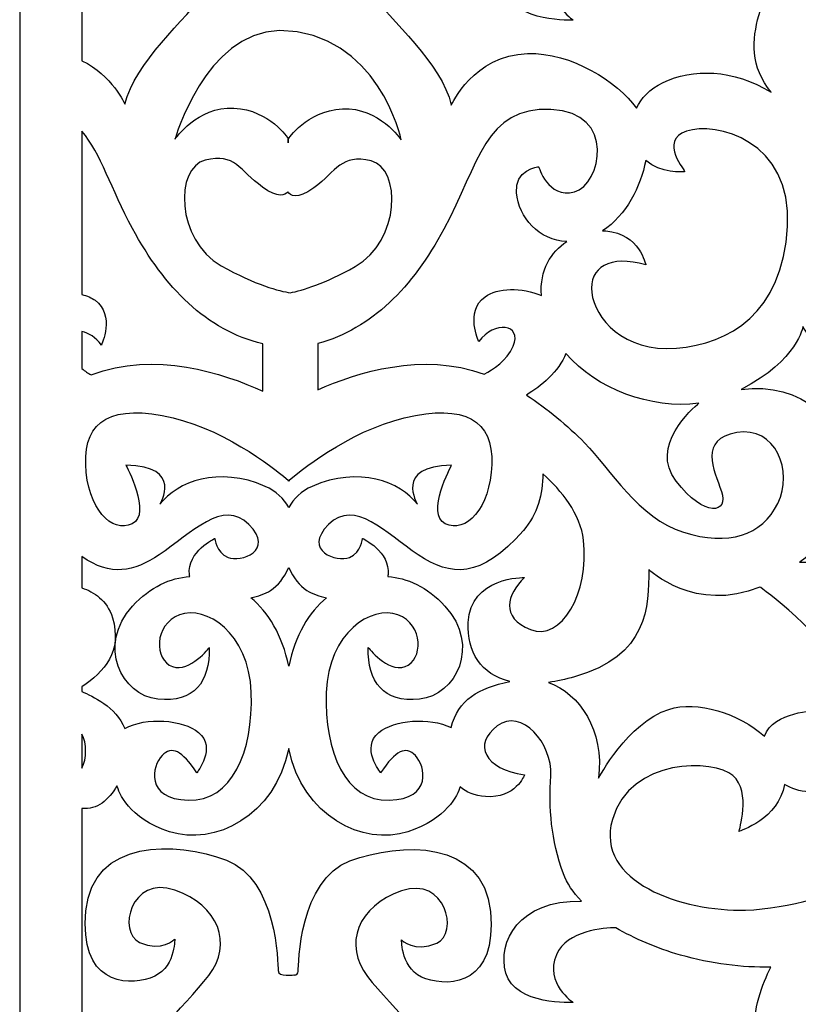
# Model space of a CAD drawing. Units: millimetres. Extents: x 75 to 196, y -115 to 132.
# Drawn here: x 75 to 111, y -82 to -38 of the extents above; entities that cross this region are included whole.
import ezdxf

# ---------------------------------------------------------------- set-up
doc = ezdxf.new("R2010")
doc.units = ezdxf.units.MM
doc.header["$MEASUREMENT"] = 0
doc.layers.add('layer 1', color=7, linetype='Continuous')

msp = doc.modelspace()

# ---------------------------------------------------------------- linework, layer by layer
at = {"layer": 'layer 1', "color": 250}
msp.add_open_spline([(75.4089, 132.466), (75.4089, 132.466), (196.4074, 132.466), (196.4074, 132.466), (196.4074, 132.466), (196.4074, 132.466), (196.4074, -115.192), (196.4074, -115.192), (196.4074, -115.192), (196.4074, -115.192), (75.4089, -115.192), (75.4089, -115.192), (75.4089, -115.192), (75.4089, -115.192), (75.4089, 132.466), (75.4089, 132.466)], degree=3, knots=[0, 0, 0, 0, 0.2, 0.2, 0.2, 0.2, 0.4, 0.4, 0.4, 0.4, 0.6, 0.6, 0.6, 0.6, 1, 1, 1, 1], dxfattribs=at)
at = {"layer": 'layer 1', "color": 7}
for points, knots in [([(78.2392, -39.5612), (78.2392, -39.5612), (78.2392, -28.8807), (78.2392, -28.8807), (78.2392, -28.8807), (78.9214, -28.9708), (79.4691, -28.4955), (79.8335, -27.8511), (79.8335, -27.8511), (79.9148, -28.1431), (80.3528, -29.3309), (82.2202, -29.9424), (82.2202, -29.9424), (84.2636, -30.6112), (87.0272, -29.2358), (87.6449, -26.1579), (87.6449, -26.1579), (88.2623, -29.2358), (91.0267, -30.6112), (93.0693, -29.9424), (93.0693, -29.9424), (94.836, -29.3638), (95.3241, -28.2699), (95.4402, -27.9059), (95.4402, -27.9059), (95.7183, -28.1552), (96.1016, -28.3018), (96.5928, -28.3422), (96.5928, -28.3422), (97.9674, -28.4557), (98.3666, -27.3609), (98.3666, -27.3609), (98.3666, -27.3609), (96.5481, -27.0967), (96.0163, -25.9645), (97.1248, -25.134), (97.1248, -25.134), (98.2337, -24.304), (99.6525, -25.9266), (99.5643, -27.3987), (99.5643, -27.3987), (99.4754, -28.8705), (99.5643, -30.3047), (100.1401, -31.8527), (100.1401, -31.8527), (100.3007, -32.2826), (100.5814, -32.7011), (100.9593, -33.0977), (100.9593, -33.0977), (98.1211, -33.048), (97.114, -34.9433), (97.5231, -36.3705), (97.5231, -36.3705), (97.9485, -37.8543), (100.5849, -37.7096), (100.5849, -37.7096), (100.5849, -37.7096), (100.5849, -37.7096), (99.2668, -36.8406), (99.8199, -35.5378), (99.8199, -35.5378), (100.2879, -34.4352), (102.0023, -34.3172), (102.5202, -34.3072), (102.5202, -34.3072), (103.3647, -34.8095), (104.3708, -35.2361), (105.4617, -35.5508), (105.4617, -35.5508), (106.8713, -35.9578), (108.2696, -36.1219), (109.5706, -36.1004), (109.5706, -36.1004), (109.1939, -36.8533), (108.7354, -38.0381), (108.8265, -39.2126), (108.8265, -39.2126), (108.8726, -39.8114), (109.1445, -40.4345), (109.581, -40.9874), (109.581, -40.9874), (107.8706, -39.9308), (105.9904, -39.9081), (104.6716, -40.5492), (104.6716, -40.5492), (104.0445, -40.8542), (103.6683, -41.2692), (103.4682, -41.7119), (103.4682, -41.7119), (102.5786, -40.518), (100.509, -39.1712), (98.4997, -39.2334), (98.4997, -39.2334), (96.0605, -39.3091), (95.0406, -41.5736), (95.0406, -41.5736), (95.0406, -41.5736), (94.5974, -39.6868), (92.3358, -37.7619), (91.2267, -36.3274), (91.2267, -36.3274), (90.1182, -34.8935), (90.7834, -33.1194), (92.7792, -32.4396), (92.7792, -32.4396), (94.7745, -31.7604), (95.3958, -34.3647), (94.3756, -34.818), (94.3756, -34.818), (93.3562, -35.2709), (92.7792, -34.6667), (92.7792, -34.6667), (92.7792, -34.6667), (92.7792, -34.6667), (92.735, -36.0635), (93.8878, -36.4407), (93.8878, -36.4407), (95.0406, -36.8181), (97.1248, -36.6672), (96.8146, -33.3836), (96.8146, -33.3836), (96.5039, -30.0997), (92.735, -30.2134), (90.4284, -31.0813), (90.4284, -31.0813), (88.1226, -31.9494), (88.0781, -35.7994), (88.0781, -36.1009), (88.0781, -36.1009), (88.0781, -36.1945), (88.0055, -36.2482), (87.9057, -36.278), (87.9057, -36.278), (87.9057, -36.278), (87.9128, -36.2534), (87.9128, -36.2534), (87.9128, -36.2534), (87.9128, -36.2534), (87.1587, -36.3669), (87.1587, -36.0647), (87.1587, -36.0647), (87.1587, -35.7632), (87.1145, -31.9132), (84.8086, -31.0453), (84.8086, -31.0453), (82.5028, -30.177), (78.7332, -30.0635), (78.4225, -33.3474), (78.4225, -33.3474), (78.1122, -36.6308), (80.1965, -36.7819), (81.3495, -36.4043), (81.3495, -36.4043), (82.5028, -36.0271), (82.4581, -34.6307), (82.4581, -34.6307), (82.4581, -34.6307), (82.4581, -34.6307), (81.8818, -35.2347), (80.8619, -34.7816), (80.8619, -34.7816), (79.842, -34.3288), (80.463, -31.7245), (82.4581, -32.4039), (82.4581, -32.4039), (84.4539, -33.0833), (85.1189, -34.857), (84.0103, -36.2912), (84.0103, -36.2912), (82.9017, -37.7259), (80.6399, -39.6503), (80.1965, -41.5376), (80.1965, -41.5376), (80.1965, -41.5376), (79.6032, -40.22), (78.2392, -39.5612)], [0, 0, 0, 0, 0.0222222, 0.0222222, 0.0222222, 0.0222222, 0.0444444, 0.0444444, 0.0444444, 0.0444444, 0.0666667, 0.0666667, 0.0666667, 0.0666667, 0.0888889, 0.0888889, 0.0888889, 0.0888889, 0.1111111, 0.1111111, 0.1111111, 0.1111111, 0.1333333, 0.1333333, 0.1333333, 0.1333333, 0.1555556, 0.1555556, 0.1555556, 0.1555556, 0.1777778, 0.1777778, 0.1777778, 0.1777778, 0.2, 0.2, 0.2, 0.2, 0.2222222, 0.2222222, 0.2222222, 0.2222222, 0.2444444, 0.2444444, 0.2444444, 0.2444444, 0.2666667, 0.2666667, 0.2666667, 0.2666667, 0.2888889, 0.2888889, 0.2888889, 0.2888889, 0.3111111, 0.3111111, 0.3111111, 0.3111111, 0.3333333, 0.3333333, 0.3333333, 0.3333333, 0.3555556, 0.3555556, 0.3555556, 0.3555556, 0.3777778, 0.3777778, 0.3777778, 0.3777778, 0.4, 0.4, 0.4, 0.4, 0.4222222, 0.4222222, 0.4222222, 0.4222222, 0.4444444, 0.4444444, 0.4444444, 0.4444444, 0.4666667, 0.4666667, 0.4666667, 0.4666667, 0.4888889, 0.4888889, 0.4888889, 0.4888889, 0.5111111, 0.5111111, 0.5111111, 0.5111111, 0.5333333, 0.5333333, 0.5333333, 0.5333333, 0.5555556, 0.5555556, 0.5555556, 0.5555556, 0.5777778, 0.5777778, 0.5777778, 0.5777778, 0.6, 0.6, 0.6, 0.6, 0.6222222, 0.6222222, 0.6222222, 0.6222222, 0.6444444, 0.6444444, 0.6444444, 0.6444444, 0.6666667, 0.6666667, 0.6666667, 0.6666667, 0.6888889, 0.6888889, 0.6888889, 0.6888889, 0.7111111, 0.7111111, 0.7111111, 0.7111111, 0.7333333, 0.7333333, 0.7333333, 0.7333333, 0.7555556, 0.7555556, 0.7555556, 0.7555556, 0.7777778, 0.7777778, 0.7777778, 0.7777778, 0.8, 0.8, 0.8, 0.8, 0.8222222, 0.8222222, 0.8222222, 0.8222222, 0.8444444, 0.8444444, 0.8444444, 0.8444444, 0.8666667, 0.8666667, 0.8666667, 0.8666667, 0.8888889, 0.8888889, 0.8888889, 0.8888889, 0.9111111, 0.9111111, 0.9111111, 0.9111111, 0.9333333, 0.9333333, 0.9333333, 0.9333333, 0.9555556, 0.9555556, 0.9555556, 0.9555556, 1, 1, 1, 1]), ([(87.6189, -43.2932), (87.6189, -43.2932), (87.6127, -43.0917), (87.6127, -43.0917), (87.6127, -43.0917), (87.6127, -43.0917), (86.8038, -41.8037), (85.1496, -41.7138), (85.1496, -41.7138), (83.496, -41.6239), (82.4754, -43.1215), (82.4754, -43.1215), (82.4754, -43.1215), (82.4754, -43.1215), (83.8204, -38.3027), (87.2195, -38.1811), (87.2195, -38.1811), (87.2195, -38.1811), (87.2195, -38.1828), (87.2195, -38.1828), (87.2195, -38.1828), (91.7347, -38.2464), (92.7622, -43.1577), (92.7622, -43.1577), (92.7622, -43.1577), (92.7622, -43.1577), (91.742, -41.6606), (90.0874, -41.7502), (90.0874, -41.7502), (88.4335, -41.8401), (87.6241, -43.1279), (87.6241, -43.1279), (87.6241, -43.1279), (87.6241, -43.1279), (87.6189, -43.2932), (87.6189, -43.2932)], [0, 0, 0, 0, 0.1, 0.1, 0.1, 0.1, 0.2, 0.2, 0.2, 0.2, 0.3, 0.3, 0.3, 0.3, 0.4, 0.4, 0.4, 0.4, 0.5, 0.5, 0.5, 0.5, 0.6, 0.6, 0.6, 0.6, 0.7, 0.7, 0.7, 0.7, 0.8, 0.8, 0.8, 0.8, 1, 1, 1, 1]), ([(100.2879, -47.7817), (99.5783, -48.2523), (99.0502, -49.066), (99.1391, -50.2415), (99.1391, -50.2415), (98.2509, -49.8404), (97.1256, -49.8858), (96.5722, -50.2918), (96.5722, -50.2918), (95.6481, -50.9698), (96.2854, -52.3257), (96.2854, -52.3257), (96.2854, -52.3257), (96.9865, -51.3768), (98.2928, -51.512), (97.8468, -52.5426), (97.8468, -52.5426), (97.564, -53.1964), (96.9475, -53.5994), (96.5346, -53.8065), (96.5346, -53.8065), (93.7329, -52.7864), (90.7207, -53.7368), (88.9654, -54.5211), (88.9654, -54.5211), (88.9654, -54.5211), (88.9654, -52.4213), (88.9654, -52.4213), (88.9654, -52.4213), (91.4412, -51.7424), (93.2677, -49.8655), (94.6977, -47.2222), (94.6977, -47.2222), (96.3216, -44.2213), (96.5538, -41.6549), (99.5686, -41.7734), (99.5686, -41.7734), (102.5845, -41.8921), (101.8418, -45.2081), (100.6358, -45.5243), (100.6358, -45.5243), (99.43, -45.8398), (99.0124, -44.3788), (99.0124, -44.3788), (99.0124, -44.3788), (99.0124, -44.3788), (97.8754, -44.5231), (98.0074, -45.5595), (98.0074, -45.5595), (98.1057, -46.6934), (99.0374, -47.7332), (100.2879, -47.7817)], [0, 0, 0, 0, 0.0714286, 0.0714286, 0.0714286, 0.0714286, 0.1428571, 0.1428571, 0.1428571, 0.1428571, 0.2142857, 0.2142857, 0.2142857, 0.2142857, 0.2857143, 0.2857143, 0.2857143, 0.2857143, 0.3571429, 0.3571429, 0.3571429, 0.3571429, 0.4285714, 0.4285714, 0.4285714, 0.4285714, 0.5, 0.5, 0.5, 0.5, 0.5714286, 0.5714286, 0.5714286, 0.5714286, 0.6428571, 0.6428571, 0.6428571, 0.6428571, 0.7142857, 0.7142857, 0.7142857, 0.7142857, 0.7857143, 0.7857143, 0.7857143, 0.7857143, 0.8571429, 0.8571429, 0.8571429, 0.8571429, 1, 1, 1, 1]), ([(103.8806, -44.1007), (103.8816, -44.1012), (103.8825, -44.1019), (103.883, -44.1031), (103.883, -44.1031), (104.5789, -44.6952), (105.553, -44.6158), (105.6457, -44.6158), (105.6457, -44.6158), (105.7384, -44.6158), (104.4399, -43.1946), (105.7384, -42.7607), (105.7384, -42.7607), (107.0373, -42.3265), (110.5626, -43.1551), (110.3311, -47.1032), (110.3311, -47.1032), (110.0992, -51.0516), (107.6869, -52.4336), (105.2746, -52.6308), (105.2746, -52.6308), (102.8624, -52.8287), (101.5634, -51.2488), (101.4246, -50.1041), (101.4246, -50.1041), (101.2856, -48.9593), (102.2591, -48.367), (103.883, -48.8404), (103.883, -48.8404), (103.883, -48.8404), (103.6047, -47.4196), (102.0737, -47.3009), (102.0737, -47.3009), (102.0243, -47.2969), (101.9742, -47.295), (101.9229, -47.2943), (101.9229, -47.2943), (102.9993, -46.5946), (103.6553, -45.2741), (103.8806, -44.1007)], [0, 0, 0, 0, 0.0909091, 0.0909091, 0.0909091, 0.0909091, 0.1818182, 0.1818182, 0.1818182, 0.1818182, 0.2727273, 0.2727273, 0.2727273, 0.2727273, 0.3636364, 0.3636364, 0.3636364, 0.3636364, 0.4545455, 0.4545455, 0.4545455, 0.4545455, 0.5454545, 0.5454545, 0.5454545, 0.5454545, 0.6363636, 0.6363636, 0.6363636, 0.6363636, 0.7272727, 0.7272727, 0.7272727, 0.7272727, 0.8181818, 0.8181818, 0.8181818, 0.8181818, 1, 1, 1, 1]), ([(78.2392, -53.5571), (78.2392, -53.5571), (78.2392, -51.8722), (78.2392, -51.8722), (78.2392, -51.8722), (78.5398, -51.9405), (78.8725, -52.142), (79.1262, -52.4854), (79.1262, -52.4854), (79.1262, -52.4854), (79.7633, -51.1297), (78.8391, -50.4522), (78.8391, -50.4522), (78.68, -50.3351), (78.4738, -50.2479), (78.2392, -50.1925), (78.2392, -50.1925), (78.2392, -50.1925), (78.2392, -42.7647), (78.2392, -42.7647), (78.2392, -42.7647), (79.0997, -43.7685), (79.5731, -45.4002), (80.5391, -47.1855), (80.5391, -47.1855), (82.006, -49.896), (83.889, -51.801), (86.4616, -52.4352), (86.4616, -52.4352), (86.4616, -52.4352), (86.4616, -54.5833), (86.4616, -54.5833), (86.4616, -54.5833), (84.7086, -53.7789), (81.5576, -52.7344), (78.6533, -53.8437), (78.6533, -53.8437), (78.5201, -53.7656), (78.3782, -53.6703), (78.2392, -53.5571)], [0, 0, 0, 0, 0.0909091, 0.0909091, 0.0909091, 0.0909091, 0.1818182, 0.1818182, 0.1818182, 0.1818182, 0.2727273, 0.2727273, 0.2727273, 0.2727273, 0.3636364, 0.3636364, 0.3636364, 0.3636364, 0.4545455, 0.4545455, 0.4545455, 0.4545455, 0.5454545, 0.5454545, 0.5454545, 0.5454545, 0.6363636, 0.6363636, 0.6363636, 0.6363636, 0.7272727, 0.7272727, 0.7272727, 0.7272727, 0.8181818, 0.8181818, 0.8181818, 0.8181818, 1, 1, 1, 1]), ([(87.7128, -50.1138), (87.2422, -50.0331), (86.1265, -49.7636), (84.575, -48.8836), (84.575, -48.8836), (82.4874, -47.6987), (82.4754, -44.4093), (83.8476, -44.0802), (83.8476, -44.0802), (85.2196, -43.7508), (85.3958, -44.5288), (86.4521, -45.3077), (86.4521, -45.3077), (87.1684, -45.8367), (87.4796, -45.6749), (87.6054, -45.5165), (87.6054, -45.5165), (87.7116, -45.682), (88.0133, -45.9135), (88.7856, -45.3439), (88.7856, -45.3439), (89.8413, -44.5652), (90.0172, -43.7867), (91.3897, -44.1161), (91.3897, -44.1161), (92.7622, -44.4455), (92.7496, -47.7353), (90.6623, -48.9196), (90.6623, -48.9196), (89.29, -49.6978), (88.2588, -49.9984), (87.7128, -50.1138)], [0, 0, 0, 0, 0.1111111, 0.1111111, 0.1111111, 0.1111111, 0.2222222, 0.2222222, 0.2222222, 0.2222222, 0.3333333, 0.3333333, 0.3333333, 0.3333333, 0.4444444, 0.4444444, 0.4444444, 0.4444444, 0.5555556, 0.5555556, 0.5555556, 0.5555556, 0.6666667, 0.6666667, 0.6666667, 0.6666667, 0.7777778, 0.7777778, 0.7777778, 0.7777778, 1, 1, 1, 1]), ([(116.8143, -53.1676), (116.7499, -53.2716), (116.6906, -53.3828), (116.6374, -53.5005), (116.6374, -53.5005), (115.4843, -56.0289), (117.8344, -55.8402), (118.0562, -55.5763), (118.0562, -55.5763), (118.0562, -55.5763), (117.2106, -54.7846), (117.7476, -53.8477), (117.7476, -53.8477), (118.2849, -52.9101), (119.7359, -53.733), (119.6283, -55.1736), (119.6283, -55.1736), (119.5209, -56.6139), (118.4462, -57.3456), (116.9956, -57.5057), (116.9956, -57.5057), (115.5449, -57.6658), (113.1783, -57.7653), (112.6464, -60.8222), (112.6464, -60.8222), (112.6464, -60.8222), (112.3092, -62.3243), (112.5809, -62.9907), (112.5809, -62.9907), (112.5809, -62.9907), (111.6279, -62.2952), (110.8786, -62.3534), (110.8786, -62.3534), (110.8786, -62.3534), (112.9903, -61.088), (112.9903, -58.2856), (112.9903, -58.2856), (112.9903, -55.9906), (110.9559, -54.1277), (108.2263, -54.5086), (108.2263, -54.5086), (110.8142, -53.1659), (111.0271, -51.644), (111.0271, -51.644), (111.0271, -51.644), (111.0271, -51.644), (112.326, -53.973), (114.8307, -53.7756), (114.8307, -53.7756), (115.635, -53.7126), (116.2924, -53.4904), (116.8143, -53.1676)], [0, 0, 0, 0, 0.0714286, 0.0714286, 0.0714286, 0.0714286, 0.1428571, 0.1428571, 0.1428571, 0.1428571, 0.2142857, 0.2142857, 0.2142857, 0.2142857, 0.2857143, 0.2857143, 0.2857143, 0.2857143, 0.3571429, 0.3571429, 0.3571429, 0.3571429, 0.4285714, 0.4285714, 0.4285714, 0.4285714, 0.5, 0.5, 0.5, 0.5, 0.5714286, 0.5714286, 0.5714286, 0.5714286, 0.6428571, 0.6428571, 0.6428571, 0.6428571, 0.7142857, 0.7142857, 0.7142857, 0.7142857, 0.7857143, 0.7857143, 0.7857143, 0.7857143, 0.8571429, 0.8571429, 0.8571429, 0.8571429, 1, 1, 1, 1]), ([(100.2543, -52.8651), (101.641, -54.4966), (104.1209, -55.4138), (106.3002, -55.1334), (106.3002, -55.1334), (106.0221, -55.3616), (104.0384, -57.0774), (105.259, -58.671), (105.259, -58.671), (106.5703, -60.3816), (107.6777, -60.1338), (107.3279, -59.1418), (107.3279, -59.1418), (106.9782, -58.1501), (106.2792, -56.7615), (108.0277, -56.4642), (108.0277, -56.4642), (109.7754, -56.1665), (110.6201, -58.2243), (109.8915, -59.6876), (109.8915, -59.6876), (109.1634, -61.1507), (107.6403, -61.6326), (105.5993, -61.0012), (105.5993, -61.0012), (103.5586, -60.3694), (102.2591, -58.1188), (101.1, -56.9346), (101.1, -56.9346), (100.3312, -56.1497), (99.4, -55.3824), (98.4541, -54.7588), (98.4541, -54.7588), (99.1185, -54.3575), (99.9247, -53.7051), (100.2543, -52.8651)], [0, 0, 0, 0, 0.1, 0.1, 0.1, 0.1, 0.2, 0.2, 0.2, 0.2, 0.3, 0.3, 0.3, 0.3, 0.4, 0.4, 0.4, 0.4, 0.5, 0.5, 0.5, 0.5, 0.6, 0.6, 0.6, 0.6, 0.7, 0.7, 0.7, 0.7, 0.8, 0.8, 0.8, 0.8, 1, 1, 1, 1]), ([(87.6449, -59.8725), (87.8655, -59.4722), (88.2124, -59.1319), (88.7152, -58.9113), (88.7152, -58.9113), (90.8264, -57.9824), (92.7269, -58.7013), (93.5009, -59.7198), (93.5009, -59.7198), (93.5009, -59.7198), (92.4101, -57.9824), (95.0491, -57.9528), (95.0491, -57.9528), (95.0491, -57.9528), (93.8525, -60.1686), (94.7679, -60.6176), (94.7679, -60.6176), (95.6824, -61.0672), (96.8087, -59.929), (96.8789, -57.9228), (96.8789, -57.9228), (96.9496, -55.9161), (95.6824, -55.1376), (92.9026, -55.7967), (92.9026, -55.7967), (90.3374, -56.4047), (88.0117, -58.3388), (87.6678, -58.6336), (87.6678, -58.6336), (87.6678, -58.6336), (87.6655, -58.671), (87.6655, -58.671), (87.6655, -58.671), (87.6655, -58.671), (87.6584, -58.6649), (87.6449, -58.653), (87.6449, -58.653), (87.6314, -58.6649), (87.6241, -58.671), (87.6241, -58.671), (87.6241, -58.671), (87.6241, -58.671), (87.6224, -58.6336), (87.6224, -58.6336), (87.6224, -58.6336), (87.2798, -58.3395), (84.9536, -56.4049), (82.3874, -55.7967), (82.3874, -55.7967), (79.6074, -55.1376), (78.3407, -55.9161), (78.4109, -57.9228), (78.4109, -57.9228), (78.4816, -59.929), (79.6074, -61.0672), (80.5226, -60.6176), (80.5226, -60.6176), (81.4373, -60.1686), (80.2407, -57.9528), (80.2407, -57.9528), (80.2407, -57.9528), (82.8802, -57.9824), (81.7889, -59.7198), (81.7889, -59.7198), (81.7889, -59.7198), (82.5633, -58.7013), (84.4636, -57.9824), (86.5749, -58.9113), (86.5749, -58.9113), (87.0776, -59.1319), (87.4245, -59.4722), (87.6449, -59.8725)], [0, 0, 0, 0, 0.0526316, 0.0526316, 0.0526316, 0.0526316, 0.1052632, 0.1052632, 0.1052632, 0.1052632, 0.1578947, 0.1578947, 0.1578947, 0.1578947, 0.2105263, 0.2105263, 0.2105263, 0.2105263, 0.2631579, 0.2631579, 0.2631579, 0.2631579, 0.3157895, 0.3157895, 0.3157895, 0.3157895, 0.3684211, 0.3684211, 0.3684211, 0.3684211, 0.4210526, 0.4210526, 0.4210526, 0.4210526, 0.4736842, 0.4736842, 0.4736842, 0.4736842, 0.5263158, 0.5263158, 0.5263158, 0.5263158, 0.5789474, 0.5789474, 0.5789474, 0.5789474, 0.6315789, 0.6315789, 0.6315789, 0.6315789, 0.6842105, 0.6842105, 0.6842105, 0.6842105, 0.7368421, 0.7368421, 0.7368421, 0.7368421, 0.7894737, 0.7894737, 0.7894737, 0.7894737, 0.8421053, 0.8421053, 0.8421053, 0.8421053, 0.8947368, 0.8947368, 0.8947368, 0.8947368, 1, 1, 1, 1]), ([(99.2084, -58.3409), (100.0481, -59.1047), (100.9153, -60.1624), (101.0531, -61.3562), (101.0531, -61.3562), (101.3317, -63.7644), (100.0328, -65.9754), (98.6411, -65.4228), (98.6411, -65.4228), (97.2492, -64.8701), (97.5744, -63.8436), (98.3628, -63.0536), (98.3628, -63.0536), (98.3628, -63.0536), (95.9044, -63.0143), (95.8112, -65.1066), (95.8112, -65.1066), (95.7521, -66.4424), (96.3785, -67.4626), (97.7068, -67.7797), (97.7068, -67.7797), (96.2705, -68.0762), (95.361, -68.6092), (95.0304, -69.8786), (95.0304, -69.8786), (94.0342, -69.3986), (92.4555, -69.5168), (91.7425, -70.1037), (91.7425, -70.1037), (90.9101, -70.7902), (91.8231, -71.9329), (91.8231, -71.9329), (91.8231, -71.9329), (92.5219, -70.9042), (92.9513, -70.6987), (93.4082, -71.1556), (93.4082, -71.1556), (93.8648, -71.6127), (94.1886, -73.1282), (92.2133, -73.184), (92.2133, -73.184), (90.2383, -73.2403), (89.2508, -70.9988), (89.3494, -68.2815), (89.3494, -68.2815), (89.4482, -65.5632), (91.4235, -64.3026), (92.6087, -64.7512), (92.6087, -64.7512), (93.7937, -65.1995), (93.761, -66.8243), (92.9379, -67.1048), (92.9379, -67.1048), (92.1147, -67.3845), (91.2591, -66.2358), (91.2591, -66.2358), (91.2591, -66.2358), (91.226, -67.8048), (91.9501, -68.7575), (93.5964, -68.5891), (93.5964, -68.5891), (95.2421, -68.4212), (96.3941, -66.1518), (94.7485, -64.3586), (94.7485, -64.3586), (93.9296, -63.4667), (93.0291, -63.0673), (92.1483, -63.0148), (92.1483, -63.0148), (92.1551, -62.9847), (92.1606, -62.9552), (92.1637, -62.9244), (92.1637, -62.9244), (92.2694, -61.8757), (91.0023, -61.2774), (91.0023, -61.2774), (91.0023, -61.2774), (91.0023, -61.2774), (90.9673, -61.9062), (90.4043, -62.1453), (90.4043, -62.1453), (89.8413, -62.3853), (88.2576, -61.8459), (89.4542, -60.6479), (89.4542, -60.6479), (90.6507, -59.4502), (92.0537, -61.0405), (93.5383, -62.0275), (93.5383, -62.0275), (95.0226, -63.0143), (96.3677, -63.133), (98.3164, -60.922), (98.3164, -60.922), (98.9712, -60.1785), (99.1966, -59.2485), (99.2084, -58.3409)], [0, 0, 0, 0, 0.04, 0.04, 0.04, 0.04, 0.08, 0.08, 0.08, 0.08, 0.12, 0.12, 0.12, 0.12, 0.16, 0.16, 0.16, 0.16, 0.2, 0.2, 0.2, 0.2, 0.24, 0.24, 0.24, 0.24, 0.28, 0.28, 0.28, 0.28, 0.32, 0.32, 0.32, 0.32, 0.36, 0.36, 0.36, 0.36, 0.4, 0.4, 0.4, 0.4, 0.44, 0.44, 0.44, 0.44, 0.48, 0.48, 0.48, 0.48, 0.52, 0.52, 0.52, 0.52, 0.56, 0.56, 0.56, 0.56, 0.6, 0.6, 0.6, 0.6, 0.64, 0.64, 0.64, 0.64, 0.68, 0.68, 0.68, 0.68, 0.72, 0.72, 0.72, 0.72, 0.76, 0.76, 0.76, 0.76, 0.8, 0.8, 0.8, 0.8, 0.84, 0.84, 0.84, 0.84, 0.88, 0.88, 0.88, 0.88, 0.92, 0.92, 0.92, 0.92, 1, 1, 1, 1]), ([(78.2392, -68.2455), (78.2392, -68.2455), (78.2392, -68.0268), (78.2392, -68.0268), (78.2392, -68.0268), (79.2515, -67.3436), (80.0905, -66.415), (79.6278, -64.8891), (79.6278, -64.8891), (79.383, -64.0822), (78.7836, -63.7057), (78.2392, -63.5317), (78.2392, -63.5317), (78.2392, -63.5317), (78.2392, -62.1006), (78.2392, -62.1006), (78.2392, -62.1006), (79.5523, -63.0309), (80.6113, -62.7859), (81.7518, -62.0275), (81.7518, -62.0275), (83.2363, -61.0405), (84.6396, -59.4502), (85.8356, -60.6479), (85.8356, -60.6479), (87.0324, -61.8459), (85.4485, -62.3853), (84.8857, -62.1453), (84.8857, -62.1453), (84.3229, -61.9062), (84.2877, -61.2774), (84.2877, -61.2774), (84.2877, -61.2774), (84.2877, -61.2774), (83.0209, -61.8757), (83.1264, -62.9244), (83.1264, -62.9244), (83.1295, -62.9552), (83.1347, -62.9847), (83.1415, -63.0148), (83.1415, -63.0148), (82.2611, -63.0673), (81.3604, -63.4667), (80.5415, -64.3586), (80.5415, -64.3586), (78.8959, -66.1518), (80.0477, -68.4212), (81.6938, -68.5891), (81.6938, -68.5891), (83.3399, -68.7575), (84.0638, -67.8048), (84.0309, -66.2358), (84.0309, -66.2358), (84.0309, -66.2358), (83.1753, -67.3845), (82.3522, -67.1048), (82.3522, -67.1048), (81.5292, -66.8243), (81.4961, -65.1995), (82.6816, -64.7512), (82.6816, -64.7512), (83.8665, -64.3026), (85.8416, -65.5632), (85.9404, -68.2815), (85.9404, -68.2815), (86.0393, -70.9988), (85.0515, -73.2403), (83.0762, -73.184), (83.0762, -73.184), (81.101, -73.1282), (81.425, -71.6127), (81.8818, -71.1556), (81.8818, -71.1556), (82.3382, -70.6987), (82.7681, -70.9042), (83.4669, -71.9329), (83.4669, -71.9329), (83.4669, -71.9329), (84.3804, -70.7902), (83.5473, -70.1037), (83.5473, -70.1037), (82.8173, -69.5024), (81.1774, -69.3931), (80.1873, -69.9157), (80.1873, -69.9157), (79.7905, -68.9507), (78.7041, -68.4298), (78.2392, -68.2455)], [0, 0, 0, 0, 0.0434783, 0.0434783, 0.0434783, 0.0434783, 0.0869565, 0.0869565, 0.0869565, 0.0869565, 0.1304348, 0.1304348, 0.1304348, 0.1304348, 0.173913, 0.173913, 0.173913, 0.173913, 0.2173913, 0.2173913, 0.2173913, 0.2173913, 0.2608696, 0.2608696, 0.2608696, 0.2608696, 0.3043478, 0.3043478, 0.3043478, 0.3043478, 0.3478261, 0.3478261, 0.3478261, 0.3478261, 0.3913043, 0.3913043, 0.3913043, 0.3913043, 0.4347826, 0.4347826, 0.4347826, 0.4347826, 0.4782609, 0.4782609, 0.4782609, 0.4782609, 0.5217391, 0.5217391, 0.5217391, 0.5217391, 0.5652174, 0.5652174, 0.5652174, 0.5652174, 0.6086957, 0.6086957, 0.6086957, 0.6086957, 0.6521739, 0.6521739, 0.6521739, 0.6521739, 0.6956522, 0.6956522, 0.6956522, 0.6956522, 0.7391304, 0.7391304, 0.7391304, 0.7391304, 0.7826087, 0.7826087, 0.7826087, 0.7826087, 0.826087, 0.826087, 0.826087, 0.826087, 0.8695652, 0.8695652, 0.8695652, 0.8695652, 0.9130435, 0.9130435, 0.9130435, 0.9130435, 1, 1, 1, 1]), ([(87.6449, -67.0897), (87.9343, -65.6727), (88.5679, -64.6339), (89.3688, -63.9779), (89.3688, -63.9779), (89.0396, -63.9172), (88.7294, -63.8077), (88.4688, -63.6431), (88.4688, -63.6431), (88.1365, -63.4329), (87.848, -63.0592), (87.6449, -62.608), (87.6449, -62.608), (87.4418, -63.0592), (87.1533, -63.4329), (86.8213, -63.6431), (86.8213, -63.6431), (86.5607, -63.8077), (86.2504, -63.9172), (85.9213, -63.9779), (85.9213, -63.9779), (86.7219, -64.6339), (87.3552, -65.6727), (87.6449, -67.0897)], [0, 0, 0, 0, 0.1428571, 0.1428571, 0.1428571, 0.1428571, 0.2857143, 0.2857143, 0.2857143, 0.2857143, 0.4285714, 0.4285714, 0.4285714, 0.4285714, 0.5714286, 0.5714286, 0.5714286, 0.5714286, 0.7142857, 0.7142857, 0.7142857, 0.7142857, 1, 1, 1, 1]), ([(99.4669, -67.8239), (99.8327, -67.7738), (100.2262, -67.6905), (100.6478, -67.5709), (100.6478, -67.5709), (103.988, -66.6233), (104.0223, -64.3563), (104.0223, -62.6986), (104.0223, -62.6986), (104.0223, -62.6986), (106.1562, -64.7124), (109.079, -63.4884), (109.079, -63.4884), (109.079, -63.4884), (112.1049, -65.698), (113.0037, -67.5416), (113.0037, -67.5416), (113.9028, -69.3846), (112.9451, -70.7174), (112.0777, -70.7174), (112.0777, -70.7174), (111.211, -70.7174), (110.8795, -69.7838), (111.6443, -69.1117), (111.6443, -69.1117), (111.6443, -69.1117), (109.7002, -69.1307), (109.2817, -70.2747), (109.2817, -70.2747), (108.1414, -69.2305), (106.2035, -68.6371), (104.9296, -69.05), (104.9296, -69.05), (103.0672, -69.6544), (101.737, -72.1826), (101.737, -72.1826), (101.737, -72.1826), (102.0101, -70.0009), (100.8614, -68.3352), (99.4669, -67.8239)], [0, 0, 0, 0, 0.0909091, 0.0909091, 0.0909091, 0.0909091, 0.1818182, 0.1818182, 0.1818182, 0.1818182, 0.2727273, 0.2727273, 0.2727273, 0.2727273, 0.3636364, 0.3636364, 0.3636364, 0.3636364, 0.4545455, 0.4545455, 0.4545455, 0.4545455, 0.5454545, 0.5454545, 0.5454545, 0.5454545, 0.6363636, 0.6363636, 0.6363636, 0.6363636, 0.7272727, 0.7272727, 0.7272727, 0.7272727, 0.8181818, 0.8181818, 0.8181818, 0.8181818, 1, 1, 1, 1]), ([(78.2392, -84.425), (78.2392, -84.425), (78.2392, -73.5518), (78.2392, -73.5518), (78.2392, -73.5518), (78.9214, -73.6416), (79.4691, -73.1663), (79.8335, -72.5219), (79.8335, -72.5219), (79.9148, -72.814), (80.3528, -74.0018), (82.2202, -74.6135), (82.2202, -74.6135), (84.2636, -75.2823), (87.0272, -73.9067), (87.6449, -70.829), (87.6449, -70.829), (88.2623, -73.9067), (91.0267, -75.2823), (93.0693, -74.6135), (93.0693, -74.6135), (94.836, -74.0349), (95.3241, -72.9407), (95.4402, -72.5768), (95.4402, -72.5768), (95.7183, -72.826), (96.1016, -72.9729), (96.5928, -73.0131), (96.5928, -73.0131), (97.9674, -73.1268), (98.3666, -72.0317), (98.3666, -72.0317), (98.3666, -72.0317), (96.5481, -71.7676), (96.0163, -70.6353), (97.1248, -69.8051), (97.1248, -69.8051), (98.2337, -68.9751), (99.6525, -70.5977), (99.5643, -72.0698), (99.5643, -72.0698), (99.4754, -73.5413), (99.5643, -74.9756), (100.1401, -76.5235), (100.1401, -76.5235), (100.3007, -76.9534), (100.5814, -77.3722), (100.9593, -77.7685), (100.9593, -77.7685), (98.1211, -77.7191), (97.114, -79.6142), (97.5231, -81.0415), (97.5231, -81.0415), (97.9485, -82.5252), (100.5849, -82.3805), (100.5849, -82.3805), (100.5849, -82.3805), (100.5849, -82.3805), (99.2668, -81.5117), (99.8199, -80.2089), (99.8199, -80.2089), (100.2879, -79.1063), (102.0023, -78.988), (102.5202, -78.9781), (102.5202, -78.9781), (103.3647, -79.4804), (104.3708, -79.9072), (105.4617, -80.2217), (105.4617, -80.2217), (106.8713, -80.6287), (108.2696, -80.793), (109.5706, -80.7715), (109.5706, -80.7715), (109.1939, -81.5242), (108.7354, -82.7089), (108.8265, -83.8837), (108.8265, -83.8837), (108.8884, -84.6856), (109.3547, -85.5303), (110.0793, -86.1926), (110.0793, -86.1926), (108.2452, -84.8052), (106.12, -84.709), (104.6716, -85.413), (104.6716, -85.413), (104.0445, -85.7178), (103.6683, -86.133), (103.4682, -86.5757), (103.4682, -86.5757), (102.5786, -85.3818), (100.509, -84.0351), (98.4997, -84.0972), (98.4997, -84.0972), (96.0605, -84.1729), (95.0406, -86.4374), (95.0406, -86.4374), (95.0406, -86.4374), (94.5974, -84.5503), (92.3358, -82.6254), (91.2267, -81.1912), (91.2267, -81.1912), (90.1182, -79.757), (90.7834, -77.983), (92.7792, -77.3032), (92.7792, -77.3032), (94.7745, -76.624), (95.3958, -79.2283), (94.3756, -79.6818), (94.3756, -79.6818), (93.3562, -80.1344), (92.7792, -79.5305), (92.7792, -79.5305), (92.7792, -79.5305), (92.7792, -79.5305), (92.735, -80.9271), (93.8878, -81.3043), (93.8878, -81.3043), (95.0406, -81.6819), (97.1248, -81.5308), (96.8146, -78.2472), (96.8146, -78.2472), (96.5039, -74.9635), (92.735, -75.077), (90.4284, -75.9451), (90.4284, -75.9451), (88.1226, -76.8129), (88.0781, -80.6632), (88.0781, -80.9647), (88.0781, -80.9647), (88.0781, -81.0581), (88.0055, -81.112), (87.9057, -81.1418), (87.9057, -81.1418), (87.9057, -81.1418), (87.9128, -81.1172), (87.9128, -81.1172), (87.9128, -81.1172), (87.9128, -81.1172), (87.1587, -81.2307), (87.1587, -80.9283), (87.1587, -80.9283), (87.1587, -80.6268), (87.1145, -76.777), (84.8086, -75.9089), (84.8086, -75.9089), (82.5028, -75.0408), (78.7332, -74.9271), (78.4225, -78.211), (78.4225, -78.211), (78.1122, -81.4946), (80.1965, -81.6455), (81.3495, -81.2681), (81.3495, -81.2681), (82.5028, -80.8907), (82.4581, -79.4945), (82.4581, -79.4945), (82.4581, -79.4945), (82.4581, -79.4945), (81.8818, -80.0983), (80.8619, -79.6452), (80.8619, -79.6452), (79.842, -79.1923), (80.463, -76.5881), (82.4581, -77.2677), (82.4581, -77.2677), (84.4539, -77.9468), (85.1189, -79.7206), (84.0103, -81.1548), (84.0103, -81.1548), (82.9017, -82.5895), (80.6399, -84.5141), (80.1965, -86.4014), (80.1965, -86.4014), (80.1965, -86.4014), (79.6032, -85.0838), (78.2392, -84.425)], [0, 0, 0, 0, 0.0222222, 0.0222222, 0.0222222, 0.0222222, 0.0444444, 0.0444444, 0.0444444, 0.0444444, 0.0666667, 0.0666667, 0.0666667, 0.0666667, 0.0888889, 0.0888889, 0.0888889, 0.0888889, 0.1111111, 0.1111111, 0.1111111, 0.1111111, 0.1333333, 0.1333333, 0.1333333, 0.1333333, 0.1555556, 0.1555556, 0.1555556, 0.1555556, 0.1777778, 0.1777778, 0.1777778, 0.1777778, 0.2, 0.2, 0.2, 0.2, 0.2222222, 0.2222222, 0.2222222, 0.2222222, 0.2444444, 0.2444444, 0.2444444, 0.2444444, 0.2666667, 0.2666667, 0.2666667, 0.2666667, 0.2888889, 0.2888889, 0.2888889, 0.2888889, 0.3111111, 0.3111111, 0.3111111, 0.3111111, 0.3333333, 0.3333333, 0.3333333, 0.3333333, 0.3555556, 0.3555556, 0.3555556, 0.3555556, 0.3777778, 0.3777778, 0.3777778, 0.3777778, 0.4, 0.4, 0.4, 0.4, 0.4222222, 0.4222222, 0.4222222, 0.4222222, 0.4444444, 0.4444444, 0.4444444, 0.4444444, 0.4666667, 0.4666667, 0.4666667, 0.4666667, 0.4888889, 0.4888889, 0.4888889, 0.4888889, 0.5111111, 0.5111111, 0.5111111, 0.5111111, 0.5333333, 0.5333333, 0.5333333, 0.5333333, 0.5555556, 0.5555556, 0.5555556, 0.5555556, 0.5777778, 0.5777778, 0.5777778, 0.5777778, 0.6, 0.6, 0.6, 0.6, 0.6222222, 0.6222222, 0.6222222, 0.6222222, 0.6444444, 0.6444444, 0.6444444, 0.6444444, 0.6666667, 0.6666667, 0.6666667, 0.6666667, 0.6888889, 0.6888889, 0.6888889, 0.6888889, 0.7111111, 0.7111111, 0.7111111, 0.7111111, 0.7333333, 0.7333333, 0.7333333, 0.7333333, 0.7555556, 0.7555556, 0.7555556, 0.7555556, 0.7777778, 0.7777778, 0.7777778, 0.7777778, 0.8, 0.8, 0.8, 0.8, 0.8222222, 0.8222222, 0.8222222, 0.8222222, 0.8444444, 0.8444444, 0.8444444, 0.8444444, 0.8666667, 0.8666667, 0.8666667, 0.8666667, 0.8888889, 0.8888889, 0.8888889, 0.8888889, 0.9111111, 0.9111111, 0.9111111, 0.9111111, 0.9333333, 0.9333333, 0.9333333, 0.9333333, 0.9555556, 0.9555556, 0.9555556, 0.9555556, 1, 1, 1, 1]), ([(78.2392, -71.7217), (78.2392, -71.7217), (78.2392, -70.1768), (78.2392, -70.1768), (78.2392, -70.1768), (78.4653, -70.5947), (78.4608, -71.2873), (78.2392, -71.7217)], [0, 0, 0, 0, 0.3333333, 0.3333333, 0.3333333, 0.3333333, 1, 1, 1, 1]), ([(110.1881, -72.4607), (110.8119, -72.8475), (111.6913, -72.9662), (112.716, -72.5406), (112.716, -72.5406), (112.716, -72.5406), (111.7984, -75.2413), (112.7633, -75.8207), (112.7633, -75.8207), (113.7278, -76.4001), (113.7848, -76.3521), (113.7848, -76.3521), (113.7848, -76.3521), (113.7848, -76.3521), (113.7798, -76.589), (113.8078, -76.9194), (113.8078, -76.9194), (112.6412, -77.3687), (110.4186, -78.1176), (108.4268, -78.1781), (108.4268, -78.1781), (105.5662, -78.2649), (101.5478, -76.9026), (102.3651, -74.0625), (102.3651, -74.0625), (103.1823, -71.2218), (106.9966, -71.309), (107.8475, -72.0627), (107.8475, -72.0627), (108.6988, -72.8161), (108.1227, -74.5981), (108.1227, -74.5981), (108.1227, -74.5981), (108.1227, -74.5981), (109.9549, -74.037), (110.1881, -72.4607)], [0, 0, 0, 0, 0.1, 0.1, 0.1, 0.1, 0.2, 0.2, 0.2, 0.2, 0.3, 0.3, 0.3, 0.3, 0.4, 0.4, 0.4, 0.4, 0.5, 0.5, 0.5, 0.5, 0.6, 0.6, 0.6, 0.6, 0.7, 0.7, 0.7, 0.7, 0.8, 0.8, 0.8, 0.8, 1, 1, 1, 1])]:
    msp.add_open_spline(points, degree=3, knots=knots, dxfattribs=at)

doc.saveas('drawing.dxf')
